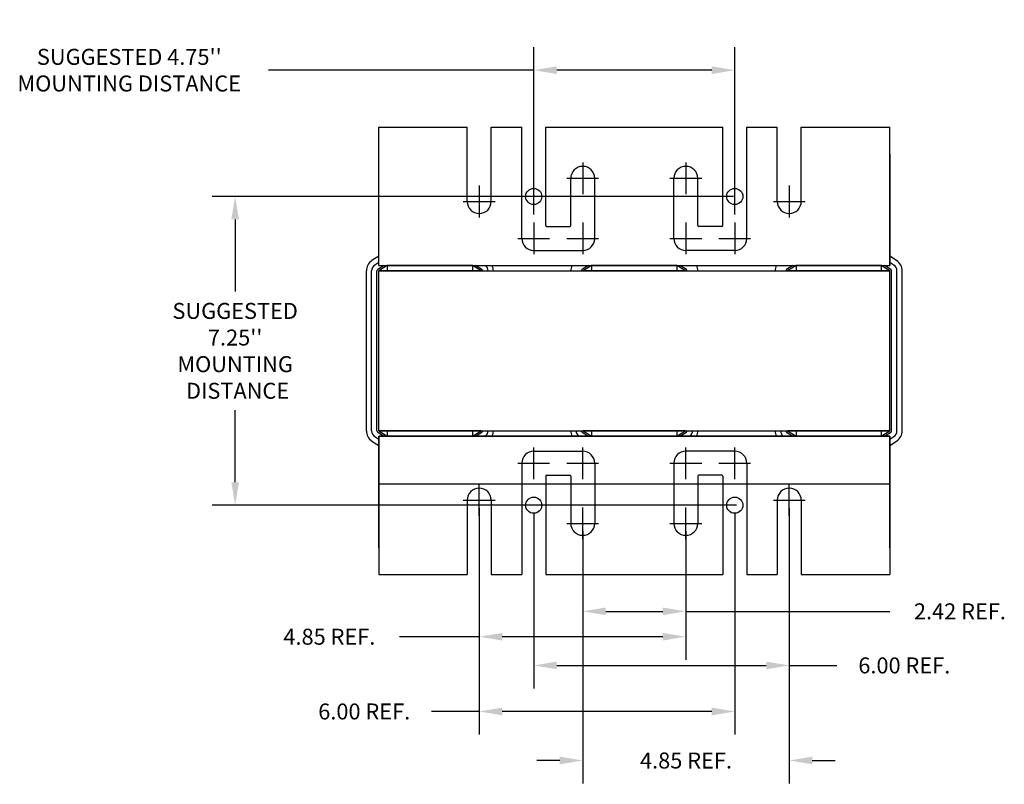
# Model space of a CAD drawing. Extents: x 17.6 to 88.7, y 8.2 to 57.2.
# Drawn here: x 18.3 to 41.4, y 8.2 to 26.1 of the extents above; entities that cross this region are included whole.
import ezdxf

# ---------------------------------------------------------------- set-up
doc = ezdxf.new("R2010")
doc.units = 0
doc.header["$LTSCALE"] = 1.3333
doc.header["$MEASUREMENT"] = 0
doc.layers.get('DEFPOINTS').update_dxf_attribs({"linetype": 'CONTINUOUS'})
doc.layers.add('DIMENSION', color=7, linetype='CONTINUOUS')
doc.styles.add('MASTER', font='romans.shx', dxfattribs={"width": 0.8})
doc.dimstyles.new('ENGLISH', dxfattribs={"dimscale": 2.6666, "dimtxt": 0.125, "dimasz": 0.18, "dimexe": 0.18, "dimexo": 0.0625, "dimgap": 0.09, "dimtad": 0, "dimtih": 1, "dimtoh": 1, "dimdec": 4, "dimzin": 0, "dimdsep": 46, "dimtxsty": 'MASTER', "dimcen": 0.09, "dimadec": 0, "dimazin": 0, "dimtfac": 1, "dimtdec": 4, "dimtofl": 0, "dimtmove": 2, "dimatfit": 3, "dimfxl": 1, "dimtolj": 1, "dimtzin": 0, "dimarcsym": 0})

# ---------------------------------------------------------------- blocks, each defined once
blk = doc.blocks.new('*D34')
at = {"layer": 'DEFPOINTS', "color": 0, "transparency": 16777216}
for p in [(35.27, 21.971), (23.379, 14.721), (35.334, 14.721)]:
    blk.add_point(p, dxfattribs=at)
at = {"layer": 'DIMENSION', "color": 0, "lineweight": -2, "transparency": 16777216}
for p, q in [((35.082, 21.971), (22.839, 21.971)), ((23.379, 21.431), (23.379, 19.741)), ((23.379, 15.261), (23.379, 16.951)), ((35.146, 14.721), (22.839, 14.721))]:
    blk.add_line(p, q, dxfattribs=at)
at = {"layer": 'DIMENSION', "color": 0, "transparency": 16777216}
for points in [[(23.289, 21.431), (23.469, 21.431), (23.379, 21.971)], [(23.289, 15.261), (23.469, 15.261), (23.379, 14.721)]]:
    blk.add_solid(points, dxfattribs=at)
at = {"layer": 'DIMENSION', "color": 0, "transparency": 16777216, "insert": (23.379, 18.346), "char_height": 0.375, "attachment_point": 5}
blk.add_mtext("\\A1;SUGGESTED \\P7.25''\\PMOUNTING\\P DISTANCE", dxfattribs=at)
blk = doc.blocks.new('*D39')
at = {"layer": 'DEFPOINTS', "color": 0, "transparency": 16777216}
for p in [(30.389, 24.937), (30.389, 21.359), (35.109, 21.359)]:
    blk.add_point(p, dxfattribs=at)
at = {"layer": 'DIMENSION', "color": 0, "lineweight": -2, "transparency": 16777216}
for p, q in [((30.389, 21.547), (30.389, 25.477)), ((35.109, 21.547), (35.109, 25.477)), ((30.389, 24.937), (24.163, 24.937)), ((34.569, 24.937), (30.929, 24.937))]:
    blk.add_line(p, q, dxfattribs=at)
at = {"layer": 'DIMENSION', "color": 0, "transparency": 16777216}
for points in [[(30.929, 25.027), (30.929, 24.847), (30.389, 24.937)], [(34.569, 25.027), (34.569, 24.847), (35.109, 24.937)]]:
    blk.add_solid(points, dxfattribs=at)
at = {"layer": 'DIMENSION', "color": 0, "transparency": 16777216, "insert": (20.893, 24.937), "char_height": 0.375, "attachment_point": 5}
blk.add_mtext("\\A1;SUGGESTED 4.75''\\PMOUNTING DISTANCE", dxfattribs=at)
blk = doc.blocks.new('*D41')
at = {"layer": 'DEFPOINTS', "color": 0, "transparency": 16777216}
for p in [(31.539, 14.295), (33.959, 14.295), (33.959, 12.229)]:
    blk.add_point(p, dxfattribs=at)
at = {"layer": 'DIMENSION', "color": 0, "lineweight": -2, "transparency": 16777216}
for p, q in [((31.539, 14.108), (31.539, 11.689)), ((33.959, 14.108), (33.959, 11.689)), ((32.079, 12.229), (33.419, 12.229)), ((33.959, 12.229), (38.75, 12.229))]:
    blk.add_line(p, q, dxfattribs=at)
at = {"layer": 'DIMENSION', "color": 0, "transparency": 16777216}
for points in [[(32.079, 12.319), (32.079, 12.139), (31.539, 12.229)], [(33.419, 12.319), (33.419, 12.139), (33.959, 12.229)]]:
    blk.add_solid(points, dxfattribs=at)
at = {"layer": 'DIMENSION', "color": 0, "transparency": 16777216, "insert": (40.395, 12.229), "char_height": 0.375, "attachment_point": 5}
blk.add_mtext('\\A1;2.42 REF.', dxfattribs=at)
blk = doc.blocks.new('*D42')
at = {"layer": 'DEFPOINTS', "color": 0, "transparency": 16777216}
for p in [(36.389, 14.468), (31.539, 14.108), (31.539, 8.726)]:
    blk.add_point(p, dxfattribs=at)
at = {"layer": 'DIMENSION', "color": 0, "lineweight": -2, "transparency": 16777216}
for p, q in [((36.389, 14.281), (36.389, 8.186)), ((31.539, 13.92), (31.539, 8.186)), ((30.999, 8.726), (30.459, 8.726)), ((36.929, 8.726), (37.469, 8.726))]:
    blk.add_line(p, q, dxfattribs=at)
at = {"layer": 'DIMENSION', "color": 0, "transparency": 16777216}
for points in [[(30.999, 8.816), (30.999, 8.636), (31.539, 8.726)], [(36.929, 8.816), (36.929, 8.636), (36.389, 8.726)]]:
    blk.add_solid(points, dxfattribs=at)
at = {"layer": 'DIMENSION', "color": 0, "transparency": 16777216, "insert": (33.964, 8.726), "char_height": 0.375, "attachment_point": 5}
blk.add_mtext('\\A1;4.85 REF.', dxfattribs=at)
blk = doc.blocks.new('*D43')
at = {"layer": 'DEFPOINTS', "color": 0, "transparency": 16777216}
for p in [(29.109, 14.841), (35.109, 14.721), (29.109, 9.878)]:
    blk.add_point(p, dxfattribs=at)
at = {"layer": 'DIMENSION', "color": 0, "lineweight": -2, "transparency": 16777216}
for p, q in [((29.109, 14.654), (29.109, 9.338)), ((35.109, 14.534), (35.109, 9.338)), ((29.109, 9.878), (27.992, 9.878)), ((34.569, 9.878), (29.649, 9.878))]:
    blk.add_line(p, q, dxfattribs=at)
at = {"layer": 'DIMENSION', "color": 0, "transparency": 16777216}
for points in [[(29.649, 9.968), (29.649, 9.788), (29.109, 9.878)], [(34.569, 9.968), (34.569, 9.788), (35.109, 9.878)]]:
    blk.add_solid(points, dxfattribs=at)
at = {"layer": 'DIMENSION', "color": 0, "transparency": 16777216, "insert": (26.409, 9.878), "char_height": 0.375, "attachment_point": 5}
blk.add_mtext('\\A1;6.00 REF.', dxfattribs=at)
blk = doc.blocks.new('*D44')
at = {"layer": 'DEFPOINTS', "color": 0, "transparency": 16777216}
for p in [(36.389, 14.841), (30.389, 14.721), (36.389, 10.959)]:
    blk.add_point(p, dxfattribs=at)
at = {"layer": 'DIMENSION', "color": 0, "lineweight": -2, "transparency": 16777216}
for p, q in [((36.389, 14.654), (36.389, 10.419)), ((30.389, 14.534), (30.389, 10.419)), ((30.929, 10.959), (35.849, 10.959)), ((36.389, 10.959), (37.507, 10.959))]:
    blk.add_line(p, q, dxfattribs=at)
at = {"layer": 'DIMENSION', "color": 0, "transparency": 16777216}
for points in [[(30.929, 11.049), (30.929, 10.869), (30.389, 10.959)], [(35.849, 11.049), (35.849, 10.869), (36.389, 10.959)]]:
    blk.add_solid(points, dxfattribs=at)
at = {"layer": 'DIMENSION', "color": 0, "transparency": 16777216, "insert": (39.089, 10.959), "char_height": 0.375, "attachment_point": 5}
blk.add_mtext('\\A1;6.00 REF.', dxfattribs=at)
blk = doc.blocks.new('*D45')
at = {"layer": 'DEFPOINTS', "color": 0, "transparency": 16777216}
for p in [(29.109, 14.841), (33.959, 14.295), (29.109, 11.633)]:
    blk.add_point(p, dxfattribs=at)
at = {"layer": 'DIMENSION', "color": 0, "lineweight": -2, "transparency": 16777216}
for p, q in [((29.109, 14.654), (29.109, 11.093)), ((33.959, 14.108), (33.959, 11.093)), ((29.109, 11.633), (27.236, 11.633)), ((33.419, 11.633), (29.649, 11.633))]:
    blk.add_line(p, q, dxfattribs=at)
at = {"layer": 'DIMENSION', "color": 0, "transparency": 16777216}
for points in [[(29.649, 11.723), (29.649, 11.543), (29.109, 11.633)], [(33.419, 11.723), (33.419, 11.543), (33.959, 11.633)]]:
    blk.add_solid(points, dxfattribs=at)
at = {"layer": 'DIMENSION', "color": 0, "transparency": 16777216, "insert": (25.591, 11.633), "char_height": 0.375, "attachment_point": 5}
blk.add_mtext('\\A1;4.85 REF.', dxfattribs=at)

msp = doc.modelspace()

# ---------------------------------------------------------------- linework, layer by layer
at = {"layer": 'DIMENSION'}
for p, q in [((26.749, 20.351), (26.749, 23.601)), ((26.749, 23.601), (28.828, 23.601)), ((26.749, 23.601), (28.828, 23.601)), ((28.828, 21.851), (28.828, 23.601)), ((29.39, 21.851), (29.39, 23.601)), ((29.39, 23.601), (30.099, 23.601)), ((29.39, 23.601), (30.108, 23.601)), ((30.108, 20.986), (30.108, 23.601)), ((30.108, 20.986), (30.108, 23.601)), ((30.108, 20.986), (30.108, 23.601)), ((30.67, 21.287), (30.67, 23.601)), ((30.67, 21.287), (30.67, 23.601)), ((30.67, 21.287), (30.67, 23.601)), ((30.67, 23.601), (34.828, 23.601)), ((30.67, 23.601), (34.828, 23.601)), ((30.67, 23.601), (34.828, 23.601)), ((30.67, 23.601), (34.828, 23.601)), ((34.828, 21.287), (34.828, 23.601)), ((34.828, 21.287), (34.828, 23.601)), ((34.828, 21.287), (34.828, 23.601)), ((35.39, 20.986), (35.39, 23.601)), ((35.39, 20.986), (35.39, 23.601)), ((35.39, 20.986), (35.39, 23.601)), ((35.39, 23.601), (36.108, 23.601)), ((36.108, 21.851), (36.108, 23.601)), ((36.67, 21.851), (36.67, 23.601)), ((36.67, 23.601), (38.749, 23.601)), ((38.749, 20.351), (38.749, 23.601)), ((26.749, 20.567), (26.749, 23.101)), ((26.749, 20.351), (26.749, 22.971)), ((26.749, 20.567), (26.749, 22.971)), ((26.749, 20.351), (26.749, 22.971)), ((38.749, 20.351), (38.749, 23.101)), ((38.749, 20.351), (38.749, 22.971)), ((38.749, 22.971), (38.749, 20.351)), ((38.749, 20.568), (38.749, 22.971)), ((38.749, 20.351), (38.749, 22.971)), ((38.749, 22.971), (38.749, 20.351)), ((31.539, 22.771), (31.539, 22.024)), ((33.959, 22.771), (33.959, 22.024)), ((29.109, 22.225), (29.109, 21.478)), ((31.166, 22.397), (31.912, 22.397)), ((31.258, 21.287), (31.258, 22.397)), ((31.82, 20.986), (31.82, 22.397)), ((33.586, 22.397), (34.332, 22.397)), ((33.678, 20.986), (33.678, 22.397)), ((34.24, 21.287), (34.24, 22.397)), ((36.389, 22.225), (36.389, 21.478)), ((28.736, 21.851), (29.482, 21.851)), ((36.016, 21.851), (36.762, 21.851)), ((30.389, 21.359), (30.389, 20.613)), ((31.539, 21.359), (31.539, 20.613)), ((33.959, 21.359), (33.959, 20.613)), ((35.109, 21.359), (35.109, 20.613)), ((30.69, 21.267), (31.238, 21.267)), ((34.808, 21.267), (34.26, 21.267)), ((30.016, 20.986), (30.762, 20.986)), ((31.166, 20.986), (31.912, 20.986)), ((33.586, 20.986), (34.332, 20.986)), ((34.736, 20.986), (35.482, 20.986)), ((30.389, 20.705), (31.539, 20.705)), ((35.109, 20.705), (33.959, 20.705)), ((26.749, 20.567), (26.591, 20.465)), ((26.749, 20.418), (26.659, 20.36)), ((26.876, 20.351), (26.727, 20.255)), ((26.749, 20.351), (26.749, 20.567)), ((26.749, 20.351), (26.749, 20.485)), ((26.749, 20.351), (26.749, 20.485)), ((26.749, 20.351), (26.749, 20.418)), ((26.749, 20.351), (38.749, 20.351)), ((26.749, 20.351), (38.749, 20.351)), ((26.749, 20.351), (30.948, 20.351)), ((26.749, 20.351), (29.411, 20.351)), ((26.949, 20.351), (26.749, 20.221)), ((26.749, 20.351), (38.749, 20.351)), ((26.749, 20.351), (30.948, 20.351)), ((26.749, 20.351), (38.749, 20.351)), ((26.749, 20.351), (38.749, 20.351)), ((26.749, 20.351), (38.749, 20.351)), ((26.749, 20.351), (30.948, 20.351)), ((28.949, 20.351), (26.949, 20.351)), ((26.949, 20.351), (26.949, 20.221)), ((28.949, 20.351), (26.949, 20.351)), ((27.199, 20.351), (28.699, 20.351)), ((28.949, 20.351), (28.949, 20.221)), ((29.152, 20.221), (28.949, 20.351)), ((29.173, 20.255), (29.023, 20.351)), ((29.411, 20.351), (31.29, 20.351)), ((31.29, 20.351), (34.211, 20.351)), ((31.676, 20.351), (31.527, 20.255)), ((31.749, 20.351), (31.549, 20.221)), ((33.749, 20.351), (31.749, 20.351)), ((31.749, 20.351), (31.749, 20.221)), ((32.399, 20.351), (33.099, 20.351)), ((33.952, 20.221), (33.749, 20.351)), ((33.749, 20.351), (33.749, 20.221)), ((33.973, 20.255), (33.823, 20.351)), ((34.211, 20.351), (36.09, 20.351)), ((36.09, 20.351), (38.749, 20.351)), ((36.476, 20.351), (36.327, 20.255)), ((36.549, 20.351), (36.349, 20.221)), ((38.549, 20.351), (36.549, 20.351)), ((36.549, 20.351), (36.549, 20.221)), ((38.549, 20.351), (36.549, 20.351)), ((36.799, 20.351), (38.299, 20.351)), ((37.199, 20.351), (37.899, 20.351)), ((38.424, 20.351), (38.299, 20.351)), ((38.549, 20.351), (38.549, 20.221)), ((38.752, 20.221), (38.549, 20.351)), ((38.773, 20.255), (38.623, 20.351)), ((38.749, 20.351), (38.749, 20.568)), ((38.908, 20.465), (38.749, 20.568)), ((38.908, 20.465), (38.749, 20.568)), ((38.749, 20.351), (38.749, 20.485)), ((38.749, 20.351), (38.749, 20.485)), ((38.749, 20.485), (38.749, 20.351)), ((38.841, 20.36), (38.749, 20.419)), ((26.459, 16.471), (26.459, 20.221)), ((26.584, 16.471), (26.584, 20.221)), ((26.709, 16.471), (26.709, 20.221)), ((26.749, 16.471), (26.749, 20.221)), ((26.749, 16.471), (26.749, 20.221)), ((26.749, 20.221), (38.749, 20.221)), ((29.152, 20.221), (26.749, 20.221)), ((33.952, 20.221), (31.549, 20.221)), ((38.752, 20.221), (36.349, 20.221)), ((38.749, 16.471), (38.749, 20.221)), ((38.752, 16.471), (38.752, 20.221)), ((38.792, 16.471), (38.792, 20.221)), ((38.917, 16.471), (38.917, 20.221)), ((39.042, 16.471), (39.042, 20.221)), ((26.727, 16.438), (26.876, 16.341)), ((26.749, 16.471), (38.749, 16.471)), ((29.152, 16.471), (26.749, 16.471)), ((26.749, 16.471), (26.949, 16.341)), ((26.949, 16.471), (26.949, 16.341)), ((28.949, 16.471), (28.949, 16.341)), ((28.949, 16.341), (29.152, 16.471)), ((29.023, 16.341), (29.173, 16.438)), ((31.527, 16.438), (31.676, 16.341)), ((33.952, 16.471), (31.549, 16.471)), ((31.549, 16.471), (31.749, 16.341)), ((31.749, 16.471), (31.749, 16.341)), ((33.749, 16.341), (33.952, 16.471)), ((33.749, 16.471), (33.749, 16.341)), ((33.823, 16.341), (33.973, 16.438)), ((36.327, 16.438), (36.476, 16.341)), ((38.752, 16.471), (36.349, 16.471)), ((36.349, 16.471), (36.549, 16.341)), ((36.549, 16.471), (36.549, 16.341)), ((38.549, 16.471), (38.549, 16.341)), ((38.549, 16.341), (38.752, 16.471)), ((38.623, 16.341), (38.773, 16.438)), ((26.591, 16.228), (26.749, 16.126)), ((26.659, 16.333), (26.749, 16.275)), ((38.749, 16.341), (26.749, 16.341)), ((38.749, 16.341), (26.749, 16.341)), ((26.749, 16.341), (29.411, 16.341)), ((26.749, 13.721), (26.749, 16.341)), ((26.749, 16.341), (26.749, 13.591)), ((26.749, 16.341), (26.749, 13.721)), ((26.749, 16.341), (26.749, 16.126)), ((26.749, 16.341), (30.948, 16.341)), ((26.749, 16.341), (38.749, 16.341)), ((26.749, 16.341), (38.749, 16.341)), ((26.749, 16.341), (38.749, 16.341)), ((26.749, 16.341), (30.948, 16.341)), ((26.749, 16.341), (38.749, 16.341)), ((26.749, 16.341), (26.749, 13.091)), ((26.749, 16.341), (26.749, 13.721)), ((26.749, 16.341), (26.749, 16.207)), ((26.749, 16.341), (26.749, 16.207)), ((28.949, 16.341), (26.949, 16.341)), ((28.949, 16.341), (26.949, 16.341)), ((29.411, 16.341), (31.29, 16.341)), ((31.29, 16.341), (34.211, 16.341)), ((33.749, 16.341), (31.749, 16.341)), ((34.211, 16.341), (36.09, 16.341)), ((38.749, 16.341), (34.55, 16.341)), ((36.09, 16.341), (38.749, 16.341)), ((38.549, 16.341), (36.549, 16.341)), ((38.549, 16.341), (36.549, 16.341)), ((36.799, 16.341), (38.299, 16.341)), ((36.799, 16.341), (38.299, 16.341)), ((38.424, 16.341), (38.299, 16.341)), ((38.749, 16.341), (38.749, 13.591)), ((38.749, 16.341), (38.749, 13.721)), ((38.749, 16.341), (38.749, 16.125)), ((38.749, 16.341), (38.749, 13.091)), ((38.749, 13.721), (38.749, 16.341)), ((38.749, 16.341), (38.749, 13.721)), ((38.749, 16.207), (38.749, 16.341)), ((38.749, 16.341), (38.749, 16.207)), ((38.749, 16.341), (38.749, 16.207)), ((38.749, 16.274), (38.841, 16.333)), ((38.749, 16.125), (38.908, 16.227)), ((30.389, 15.334), (30.389, 16.08)), ((30.389, 15.988), (31.539, 15.988)), ((31.539, 15.334), (31.539, 16.08)), ((33.959, 15.334), (33.959, 16.08)), ((35.109, 15.988), (33.959, 15.988)), ((35.109, 15.334), (35.109, 16.08)), ((30.016, 15.707), (30.762, 15.707)), ((30.108, 15.707), (30.108, 13.091)), ((30.108, 15.707), (30.108, 13.091)), ((30.108, 15.707), (30.108, 13.091)), ((31.166, 15.707), (31.912, 15.707)), ((31.82, 15.707), (31.82, 14.295)), ((33.586, 15.707), (34.332, 15.707)), ((33.678, 15.707), (33.678, 14.295)), ((34.736, 15.707), (35.482, 15.707)), ((35.39, 15.707), (35.39, 13.091)), ((35.39, 15.707), (35.39, 13.091)), ((35.39, 15.707), (35.39, 13.091)), ((30.67, 15.406), (30.67, 13.091)), ((30.67, 15.406), (30.67, 13.091)), ((30.67, 15.406), (30.67, 13.091)), ((30.69, 15.426), (31.238, 15.426)), ((31.258, 15.406), (31.258, 14.295)), ((34.24, 15.406), (34.24, 14.295)), ((34.808, 15.426), (34.26, 15.426)), ((34.828, 15.406), (34.828, 13.091)), ((34.828, 15.406), (34.828, 13.091)), ((34.828, 15.406), (34.828, 13.091)), ((26.749, 15.221), (38.749, 15.221)), ((29.109, 14.468), (29.109, 15.215)), ((36.389, 14.468), (36.389, 15.215)), ((28.736, 14.841), (29.482, 14.841)), ((28.828, 14.841), (28.828, 13.091)), ((29.39, 14.841), (29.39, 13.091)), ((36.016, 14.841), (36.762, 14.841)), ((36.108, 14.841), (36.108, 13.091)), ((36.67, 14.841), (36.67, 13.091)), ((31.539, 13.922), (31.539, 14.669)), ((33.959, 13.922), (33.959, 14.669)), ((31.166, 14.295), (31.912, 14.295)), ((33.586, 14.295), (34.332, 14.295)), ((26.749, 13.091), (28.828, 13.091)), ((26.749, 13.091), (28.828, 13.091)), ((29.39, 13.091), (30.108, 13.091)), ((29.39, 13.091), (30.099, 13.091)), ((30.67, 13.091), (34.828, 13.091)), ((30.67, 13.091), (34.828, 13.091)), ((30.67, 13.091), (34.828, 13.091)), ((30.67, 13.091), (34.828, 13.091)), ((35.39, 13.091), (36.108, 13.091)), ((36.67, 13.091), (38.749, 13.091))]:
    msp.add_line(p, q, dxfattribs=at)
for centre in [(30.389, 21.971), (35.109, 21.971), (30.389, 14.721), (35.109, 14.721)]:
    msp.add_circle(centre, 0.19, dxfattribs=at)
for centre, radius, start, end in [((31.539, 22.397), 0.281, 0, 180), ((33.959, 22.397), 0.281, 0, 180), ((29.109, 21.851), 0.281, 180, 0), ((36.389, 21.851), 0.281, 180, 0), ((30.69, 21.287), 0.02, 180, 270), ((31.238, 21.287), 0.02, 270, 0), ((34.26, 21.287), 0.02, 180, 270), ((34.808, 21.287), 0.02, 270, 0), ((30.389, 20.986), 0.281, 180, 270), ((30.389, 20.986), 0.281, 180, 270), ((31.539, 20.986), 0.281, 270, 0), ((33.959, 20.986), 0.281, 180, 270), ((35.109, 20.986), 0.281, 270, 0), ((35.109, 20.986), 0.281, 270, 0), ((26.749, 20.221), 0.29, 123.0239, 180), ((26.749, 20.221), 0.165, 123.0239, 180), ((29.152, 20.221), 0.165, 0, 51.9877), ((29.152, 20.221), 0.29, 0, 26.6331), ((31.549, 20.221), 0.29, 153.3669, 180), ((33.952, 20.221), 0.29, 0, 26.6331), ((36.349, 20.221), 0.29, 153.3669, 180), ((38.752, 20.221), 0.165, 0, 57.3005), ((38.752, 20.221), 0.29, 0, 57.3005), ((26.749, 20.221), 0.04, 123.0239, 180), ((29.152, 20.221), 0.04, 0, 57.3005), ((31.549, 20.221), 0.04, 123.0239, 180), ((33.952, 20.221), 0.04, 0, 57.3005), ((36.349, 20.221), 0.04, 123.0239, 180), ((38.752, 20.221), 0.04, 0, 57.3005), ((26.749, 16.471), 0.29, 180, 236.9761), ((26.749, 16.471), 0.165, 180, 236.9761), ((26.749, 16.471), 0.04, 180, 236.9761), ((29.152, 16.471), 0.04, 302.6995, 0), ((29.152, 16.471), 0.165, 302.6995, 0), ((29.152, 16.471), 0.29, 333.3669, 0), ((31.549, 16.471), 0.29, 180, 206.6331), ((31.549, 16.471), 0.165, 180, 231.9877), ((31.549, 16.471), 0.04, 180, 236.9761), ((33.952, 16.471), 0.04, 302.6995, 0), ((33.952, 16.471), 0.165, 308.0123, 0), ((33.952, 16.471), 0.29, 333.3669, 0), ((36.349, 16.471), 0.29, 180, 206.6331), ((36.349, 16.471), 0.165, 180, 231.9877), ((36.349, 16.471), 0.04, 180, 236.9761), ((38.752, 16.471), 0.04, 302.6995, 0), ((38.752, 16.471), 0.165, 302.6995, 0), ((38.752, 16.471), 0.29, 302.6995, 0), ((30.389, 15.707), 0.281, 90, 180), ((31.539, 15.707), 0.281, 0, 90), ((33.959, 15.707), 0.281, 90, 180), ((35.109, 15.707), 0.281, 0, 90), ((30.69, 15.406), 0.02, 90, 180), ((31.238, 15.406), 0.02, 0, 90), ((34.26, 15.406), 0.02, 90, 180), ((34.808, 15.406), 0.02, 0, 90), ((29.109, 14.841), 0.281, 0, 180), ((36.389, 14.841), 0.281, 0, 180), ((31.539, 14.295), 0.281, 180, 0), ((33.959, 14.295), 0.281, 180, 0)]:
    msp.add_arc(centre, radius, start, end, dxfattribs=at)

# ---------------------------------------------------------------- dimensions: what is measured, and where the dimension line sits
for base, p1, p2, text, picture, middle in [((30.389, 24.937), (35.109, 21.359), (30.389, 21.359), "SUGGESTED 4.75''\\PMOUNTING DISTANCE", '*D39', (20.893, 24.937)), ((29.109, 11.633), (33.959, 14.295), (29.109, 14.841), '<> REF.', '*D45', (25.591, 11.633)), ((29.109, 9.878), (35.109, 14.721), (29.109, 14.841), '<> REF.', '*D43', (26.409, 9.878)), ((36.389, 10.959), (30.389, 14.721), (36.389, 14.841), '<> REF.', '*D44', (39.089, 10.959)), ((33.959, 12.229), (31.539, 14.295), (33.959, 14.295), '<> REF.', '*D41', (40.395, 12.229))]:
    dim = msp.add_linear_dim(base=base, p1=p1, p2=p2, text=text, dimstyle='ENGLISH', override={"dimscale": 3, "dimdec": 2, "dimtxsty": 'STANDARD', "dimtdec": 2, "dimtmove": 0}, dxfattribs=at)
    dim.commit()
    dim.dimension.update_dxf_attribs({"geometry": picture, "text_midpoint": middle, "dimtype": 160})
dim = msp.add_linear_dim(base=(23.379, 14.721), p1=(35.27, 21.971), p2=(35.334, 14.721), angle=90, text="SUGGESTED \\P<>''\\PMOUNTING\\P DISTANCE", dimstyle='ENGLISH', override={"dimscale": 3, "dimdec": 2, "dimtxsty": 'STANDARD', "dimtdec": 2, "dimtmove": 0}, dxfattribs=at)
dim.commit()
dim.dimension.update_dxf_attribs({"geometry": '*D34', "text_midpoint": (23.379, 18.346)})
dim = msp.add_linear_dim(base=(31.539, 8.726), p1=(36.389, 14.468), p2=(31.539, 14.108), text='<> REF.', dimstyle='ENGLISH', override={"dimscale": 3, "dimdec": 2, "dimtxsty": 'STANDARD', "dimtdec": 2, "dimtmove": 0}, dxfattribs=at)
dim.commit()
dim.dimension.update_dxf_attribs({"geometry": '*D42', "text_midpoint": (33.964, 8.726)})

doc.saveas('drawing.dxf')
